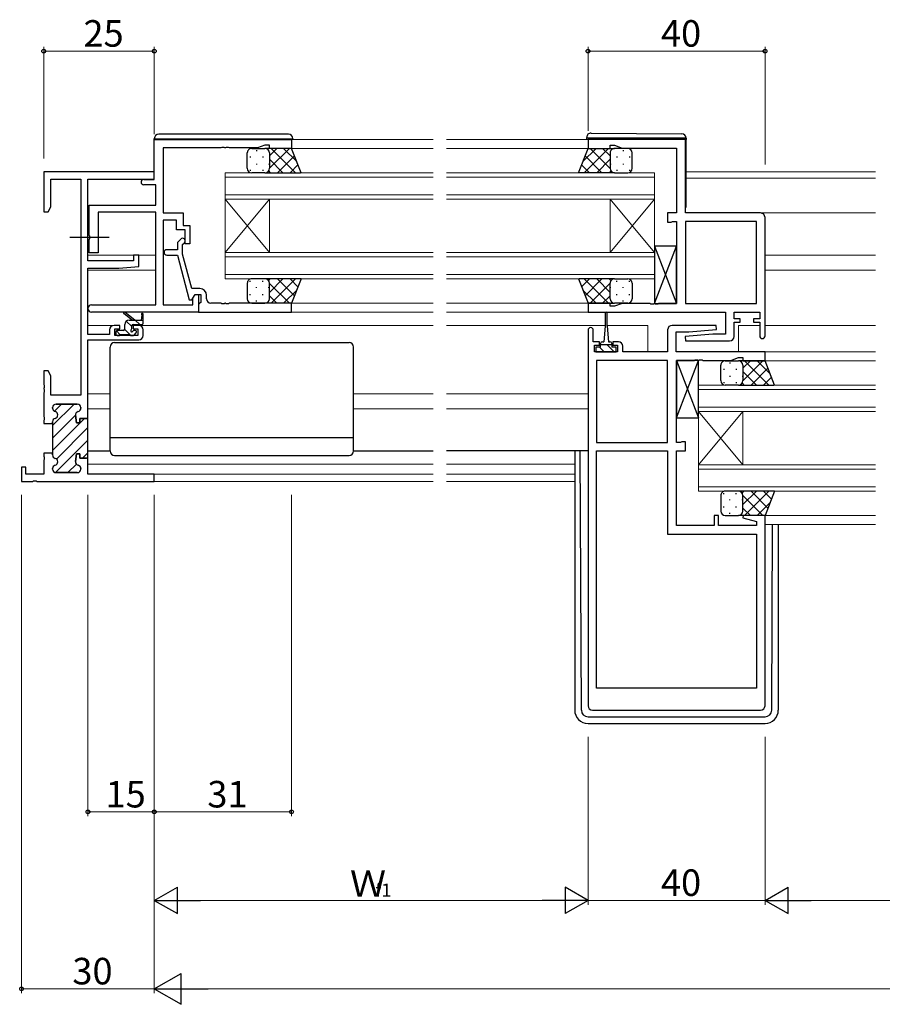
# Model space of a CAD drawing. Extents: x 0 to 1133, y 0 to 806.
# Drawn here: x 460 to 654, y 151 to 373 of the extents above; entities that cross this region are included whole.
import ezdxf

# ---------------------------------------------------------------- set-up
doc = ezdxf.new("R2010")
doc.units = 0
doc.linetypes.add('YCENTER_1', pattern=[13, 10, -1, 1, -1])
for name, color, linetype, lineweight in [('YKK_11', 7, 'CONTINUOUS', 30), ('YKK_12', 2, 'CONTINUOUS', 13), ('YKK_13', 4, 'CONTINUOUS', 30), ('YKK_D', 6, 'CONTINUOUS', 13)]:
    doc.layers.add(name, color=color, linetype=linetype, lineweight=lineweight)
doc.styles.get("Standard").update_dxf_attribs({"font": 'ROMANS.SHX', "bigfont": 'EXTFONT.SHX'})

msp = doc.modelspace()

# ---------------------------------------------------------------- linework, layer by layer
at = {"layer": 'YKK_11', "linetype": 'ByBlock', "lineweight": -2, "ltscale": 0.5}
for p, q in [((489.99, 346.13), (520.99, 346.13)), ((489.99, 337.13), (489.99, 346.13)), ((520.99, 346.13), (520.99, 344.13)), ((609.99, 346.13), (587.99, 346.13)), ((587.99, 346.13), (587.99, 344.13)), ((609.99, 329.53), (609.99, 346.13)), ((505.04, 344.23), (491.99, 344.23)), ((491.99, 344.23), (491.99, 329.53)), ((505.22, 344.35), (505.04, 344.23)), ((505.77, 344.35), (505.22, 344.35)), ((505.95, 344.23), (505.77, 344.35)), ((506.04, 344.23), (505.95, 344.23)), ((506.22, 344.35), (506.04, 344.23)), ((506.77, 344.35), (506.22, 344.35)), ((506.95, 344.23), (506.77, 344.35)), ((513.34, 344.23), (506.95, 344.23)), ((514.99, 344.83), (513.34, 344.23)), ((515.99, 344.83), (514.99, 344.83)), ((515.99, 344.13), (515.99, 344.83)), ((520.99, 344.13), (515.99, 344.13)), ((587.99, 344.13), (592.99, 344.13)), ((592.99, 344.13), (592.99, 344.83)), ((592.99, 344.83), (593.99, 344.83)), ((593.99, 344.83), (595.72, 344.2)), ((595.72, 344.2), (607.99, 344.2)), ((607.99, 344.2), (607.99, 329.53)), ((489.99, 338.83), (464.99, 338.83)), ((464.99, 338.83), (464.99, 329.83)), ((489.99, 337.2), (489.99, 338.83)), ((466.62, 330.92), (466.62, 337.2)), ((466.62, 337.2), (473.36, 337.2)), ((473.36, 337.2), (473.36, 288.33)), ((474.99, 318.73), (474.99, 337.2)), ((474.99, 337.2), (489.99, 337.2)), ((487.59, 337.13), (489.99, 337.13)), ((490.36, 335.93), (487.59, 335.93)), ((490.36, 331.33), (490.36, 335.93)), ((464.99, 329.83), (465.99, 329.83)), ((465.99, 329.83), (466.62, 330.92)), ((475.29, 324.48), (475.29, 331.33)), ((475.29, 331.33), (490.36, 331.33)), ((490.36, 329.7), (477.29, 329.7)), ((477.29, 329.7), (477.29, 320.53)), ((490.36, 308.76), (490.36, 329.7)), ((491.99, 329.53), (496.49, 329.53)), ((496.49, 329.53), (496.49, 326.73)), ((607.99, 329.53), (605.99, 329.53)), ((605.99, 329.53), (605.99, 327.43)), ((626.99, 329.53), (609.99, 329.53)), ((494.99, 327.9), (491.99, 327.9)), ((491.99, 327.9), (491.99, 308.76)), ((494.99, 325.73), (494.99, 327.9)), ((605.99, 327.43), (606.79, 327.43)), ((606.79, 327.43), (606.96, 327.51)), ((606.96, 327.51), (607.12, 327.6)), ((607.12, 327.6), (607.99, 327.6)), ((607.99, 327.6), (607.99, 309.06)), ((609.99, 327.6), (609.99, 309.06)), ((609.99, 327.6), (609.99, 309.06)), ((626.06, 327.6), (609.99, 327.6)), ((626.06, 309.06), (626.06, 327.6)), ((627.99, 301.73), (627.99, 328.53)), ((496.99, 325.73), (494.99, 325.73)), ((496.49, 326.73), (497.99, 326.73)), ((496.99, 322.53), (496.99, 325.73)), ((497.99, 326.73), (497.99, 322.53)), ((475.41, 324.3), (475.29, 324.48)), ((475.29, 323.57), (475.41, 323.75)), ((475.29, 320.53), (475.29, 323.57)), ((475.41, 323.75), (475.41, 324.3)), ((495.97, 323.65), (495.19, 322.87)), ((495.19, 322.87), (495.19, 321.23)), ((496.39, 322.38), (496.82, 322.8)), ((495.19, 321.23), (492.79, 321.23)), ((496.39, 320.19), (496.39, 322.38)), ((497.99, 322.53), (496.99, 322.53)), ((485.29, 318.73), (474.99, 318.73)), ((477.29, 320.53), (475.29, 320.53)), ((486.49, 320.03), (485.29, 320.03)), ((485.29, 320.03), (485.29, 318.73)), ((486.49, 317.42), (486.49, 320.03)), ((492.79, 320.03), (495.19, 320.03)), ((495.19, 320.03), (497.9, 309.93)), ((498.47, 312.43), (496.39, 320.19)), ((474.99, 302.03), (474.99, 317.03)), ((474.99, 317.03), (481.99, 317.03)), ((481.99, 317.03), (486.49, 317.42)), ((500.29, 312.43), (498.47, 312.43)), ((497.9, 309.93), (498.5, 309.93)), ((498.5, 309.93), (499.19, 311.13)), ((498.69, 310.26), (499.19, 311.13)), ((498.69, 308.76), (498.69, 310.26)), ((499.19, 311.13), (499.99, 311.13)), ((499.19, 311.13), (500.49, 311.13)), ((499.99, 311.13), (499.99, 307.13)), ((500.49, 311.13), (500.49, 309.33)), ((501.79, 310.13), (501.79, 310.93)), ((475.81, 308.76), (490.36, 308.76)), ((491.99, 308.76), (498.69, 308.76)), ((500.29, 309.13), (499.99, 308.83)), ((499.99, 308.83), (499.99, 307.13)), ((500.49, 309.33), (500.29, 309.13)), ((505.04, 309.13), (502.79, 309.13)), ((505.22, 309.01), (505.04, 309.13)), ((505.77, 309.01), (505.22, 309.01)), ((505.95, 309.13), (505.77, 309.01)), ((506.04, 309.13), (505.95, 309.13)), ((506.22, 309.01), (506.04, 309.13)), ((506.77, 309.01), (506.22, 309.01)), ((506.95, 309.13), (506.77, 309.01)), ((520.99, 309.13), (506.95, 309.13)), ((520.99, 307.13), (520.99, 309.13)), ((592.99, 309.13), (587.99, 309.13)), ((587.99, 309.13), (587.99, 307.13)), ((592.99, 308.43), (592.99, 309.13)), ((593.99, 308.43), (592.99, 308.43)), ((595.72, 309.06), (593.99, 308.43)), ((602.04, 309.06), (595.72, 309.06)), ((602.22, 308.94), (602.04, 309.06)), ((602.77, 308.94), (602.22, 308.94)), ((602.95, 309.06), (602.77, 308.94)), ((603.04, 309.06), (602.95, 309.06)), ((603.22, 308.94), (603.04, 309.06)), ((603.77, 308.94), (603.22, 308.94)), ((603.95, 309.06), (603.77, 308.94)), ((607.99, 309.06), (603.95, 309.06)), ((609.99, 309.06), (626.06, 309.06)), ((499.99, 307.13), (475.81, 307.13)), ((499.99, 307.13), (520.99, 307.13)), ((587.99, 307.13), (619.06, 307.13)), ((619.06, 307.13), (619.06, 302.13)), ((620.99, 305.63), (620.99, 307.13)), ((620.99, 307.13), (626.79, 307.13)), ((622.39, 305.63), (620.99, 305.63)), ((622.39, 304.83), (622.39, 305.63)), ((626.79, 305.63), (625.39, 305.63)), ((625.39, 305.63), (625.39, 304.83)), ((626.79, 307.13), (626.79, 305.63)), ((479.89, 303.13), (479.89, 302.03)), ((482.19, 304.13), (480.89, 304.13)), ((481.09, 301.83), (481.09, 303.33)), ((481.09, 303.33), (482.19, 303.33)), ((482.19, 303.33), (482.19, 304.13)), ((486.49, 304.13), (485.19, 304.13)), ((485.19, 304.13), (485.19, 303.33)), ((485.19, 303.33), (486.29, 303.33)), ((486.29, 303.33), (486.29, 301.83)), ((487.49, 301.83), (487.49, 303.13)), ((587.99, 303.03), (587.99, 218.13)), ((589.19, 300.43), (589.19, 303.03)), ((605.99, 303.13), (605.99, 298.13)), ((616.97, 304.13), (606.99, 304.13)), ((610.8, 302.63), (617.01, 303.17)), ((617.01, 303.17), (616.97, 304.13)), ((620.99, 301.63), (620.99, 304.83)), ((620.99, 304.83), (622.39, 304.83)), ((625.39, 304.83), (626.79, 304.83)), ((626.79, 304.83), (626.79, 301.73)), ((479.89, 302.03), (474.99, 302.03)), ((474.99, 283.08), (474.99, 300.83)), ((474.99, 300.83), (486.49, 300.83)), ((486.29, 301.83), (481.09, 301.83)), ((607.92, 298.13), (607.92, 302.63)), ((607.92, 302.63), (610.8, 302.63)), ((616.19, 302.13), (609.97, 301.58)), ((609.97, 301.58), (610.02, 300.63)), ((610.02, 300.63), (619.99, 300.63)), ((619.06, 302.13), (616.19, 302.13)), ((590.59, 300.43), (589.19, 300.43)), ((589.49, 298.13), (589.49, 299.63)), ((589.49, 299.63), (590.59, 299.63)), ((590.59, 299.63), (590.59, 300.43)), ((594.89, 300.43), (593.59, 300.43)), ((593.59, 300.43), (593.59, 299.63)), ((593.59, 299.63), (594.69, 299.63)), ((594.69, 299.63), (594.69, 298.13)), ((595.89, 298.13), (595.89, 299.43)), ((594.69, 298.13), (589.49, 298.13)), ((589.92, 296.2), (589.92, 277.66)), ((589.92, 296.2), (589.92, 277.66)), ((605.99, 296.2), (589.92, 296.2)), ((605.99, 298.13), (595.89, 298.13)), ((605.99, 277.66), (605.99, 296.2)), ((627.99, 298.13), (607.92, 298.13)), ((607.99, 277.66), (607.99, 296.2)), ((607.99, 296.2), (612.04, 296.2)), ((612.04, 296.2), (612.22, 296.32)), ((612.22, 296.32), (612.77, 296.32)), ((612.77, 296.32), (612.95, 296.2)), ((612.95, 296.2), (613.04, 296.2)), ((613.04, 296.2), (613.22, 296.32)), ((613.22, 296.32), (613.77, 296.32)), ((613.77, 296.32), (613.95, 296.2)), ((613.95, 296.2), (620.26, 296.2)), ((620.26, 296.2), (621.99, 296.83)), ((621.99, 296.83), (622.99, 296.83)), ((622.99, 296.83), (622.99, 296.13)), ((622.99, 296.13), (627.99, 296.13)), ((627.99, 296.13), (627.99, 298.13)), ((465.99, 293.83), (464.99, 293.83)), ((464.99, 293.83), (464.99, 290.78)), ((466.62, 292.74), (465.99, 293.83)), ((466.62, 288.33), (466.62, 292.74)), ((464.99, 290.78), (465.11, 290.6)), ((465.11, 290.05), (464.99, 289.87)), ((464.99, 289.87), (464.99, 289.78)), ((464.99, 289.78), (465.11, 289.6)), ((465.11, 290.6), (465.11, 290.05)), ((465.11, 289.6), (465.11, 289.05)), ((465.11, 289.05), (464.99, 288.87)), ((464.99, 288.87), (464.99, 283.53)), ((473.36, 288.33), (466.62, 288.33)), ((466.99, 285.43), (466.99, 285.53)), ((467.79, 286.33), (472.59, 286.33)), ((473.39, 285.53), (473.39, 285.43)), ((464.99, 283.53), (465.11, 283.35)), ((465.11, 282.8), (464.99, 282.62)), ((465.11, 283.35), (465.11, 282.8)), ((472.2, 283.79), (472.39, 282.08)), ((473.19, 282.08), (473.19, 283.08)), ((473.19, 283.08), (474.99, 283.08)), ((464.99, 282.62), (464.99, 281.93)), ((464.99, 281.93), (466.99, 281.93)), ((466.99, 281.93), (466.99, 282.33)), ((472.39, 282.08), (473.19, 282.08)), ((589.92, 277.66), (605.99, 277.66)), ((608.87, 277.66), (607.99, 277.66)), ((609.03, 277.74), (608.87, 277.66)), ((609.19, 277.83), (609.03, 277.74)), ((609.99, 277.83), (609.19, 277.83)), ((609.99, 275.73), (609.99, 277.83)), ((466.99, 275.23), (464.99, 275.23)), ((464.99, 275.23), (464.99, 274.53)), ((464.99, 274.53), (465.11, 274.35)), ((465.11, 274.35), (465.11, 273.8)), ((466.99, 274.83), (466.99, 275.23)), ((472.39, 275.08), (472.2, 273.37)), ((473.19, 275.08), (472.39, 275.08)), ((473.19, 274.08), (473.19, 275.08)), ((474.99, 274.08), (473.19, 274.08)), ((474.99, 270.46), (474.99, 274.08)), ((589.92, 222.13), (589.92, 275.73)), ((589.92, 222.13), (589.92, 275.73)), ((589.92, 275.73), (605.99, 275.73)), ((605.99, 275.73), (605.99, 256.93)), ((607.99, 258.86), (607.99, 275.73)), ((607.99, 275.73), (609.99, 275.73)), ((460.99, 272.03), (459.99, 272.03)), ((459.99, 272.03), (459.99, 268.83)), ((460.99, 270.46), (460.99, 272.03)), ((465.11, 273.8), (464.99, 273.62)), ((464.99, 273.62), (464.99, 270.46)), ((466.99, 271.63), (466.99, 271.73)), ((473.39, 271.73), (473.39, 271.63)), ((464.99, 270.46), (460.99, 270.46)), ((472.59, 270.83), (467.79, 270.83)), ((489.99, 270.46), (474.99, 270.46)), ((489.99, 268.83), (489.99, 270.46)), ((459.99, 268.83), (462.54, 268.83)), ((462.54, 268.83), (462.72, 268.95)), ((462.72, 268.95), (463.27, 268.95)), ((463.27, 268.95), (463.45, 268.83)), ((463.45, 268.83), (489.99, 268.83)), ((463.45, 268.83), (489.99, 268.83)), ((617.49, 261.13), (616.49, 261.13)), ((616.49, 261.13), (616.49, 258.86)), ((617.49, 258.86), (617.49, 261.13)), ((623.03, 261.13), (622.96, 260.6)), ((622.96, 260.6), (626.06, 259.77)), ((627.99, 261.13), (623.03, 261.13)), ((627.99, 218.13), (627.99, 261.13)), ((616.49, 258.86), (607.99, 258.86)), ((626.06, 258.86), (617.49, 258.86)), ((626.06, 259.77), (626.06, 258.86)), ((605.99, 256.93), (626.06, 256.93)), ((626.06, 256.93), (626.06, 222.13)), ((626.06, 222.13), (589.92, 222.13)), ((588.99, 217.13), (626.99, 217.13))]:
    msp.add_line(p, q, dxfattribs=at)
at = {"layer": 'YKK_11', "linetype": 'Continuous', "lineweight": 13}
for p, q in [((466.99, 281.48), (471.84, 286.33)), ((467.41, 284.73), (469.01, 286.33)), ((466.99, 278.65), (472.19, 283.86)), ((466.99, 275.83), (474.24, 283.08)), ((467.89, 273.9), (474.99, 281)), ((467.66, 270.84), (474.99, 278.17)), ((473.73, 274.08), (474.99, 275.34)), ((470.48, 270.83), (472.4, 272.74))]:
    msp.add_line(p, q, dxfattribs=at)
at = {"layer": 'YKK_11', "linetype": 'ByBlock', "lineweight": 30, "ltscale": 0.5}
for p, q in [((466.99, 285.53), (466.99, 285.43)), ((472.59, 286.33), (467.79, 286.33)), ((473.39, 285.43), (473.39, 285.53)), ((472.39, 282.08), (472.2, 283.79)), ((474.99, 283.08), (473.19, 283.08)), ((473.19, 283.08), (473.19, 282.08)), ((474.99, 273.78), (474.99, 283.08)), ((474.99, 273.78), (474.99, 283.08)), ((466.99, 282.33), (466.99, 281.93)), ((466.99, 281.93), (466.99, 275.23)), ((473.19, 282.08), (472.39, 282.08)), ((466.99, 275.23), (466.99, 274.83)), ((472.2, 273.37), (472.39, 275.08)), ((472.39, 275.08), (473.19, 275.08)), ((473.19, 275.08), (473.19, 274.08)), ((473.19, 274.08), (474.69, 274.08)), ((466.99, 271.73), (466.99, 271.63)), ((473.39, 271.63), (473.39, 271.73)), ((467.79, 270.83), (472.59, 270.83))]:
    msp.add_line(p, q, dxfattribs=at)
at = {"layer": 'YKK_11', "linetype": 'ByBlock', "lineweight": -2, "ltscale": 0.5}
for centre, radius, start, end in [((487.59, 336.53), 0.6, 90, 270), ((626.99, 328.53), 1, 0, 90), ((496.39, 323.23), 0.6, 315, 135), ((492.79, 320.63), 0.6, 90, 270), ((500.29, 310.93), 1.5, 0, 90), ((502.79, 310.13), 1, 180, 270), ((475.81, 307.94), 0.815, 90, 270), ((480.89, 303.13), 1, 90, 180), ((486.49, 303.13), 1, 0, 90), ((588.59, 303.03), 0.6, 360, 180), ((606.99, 303.13), 1, 90, 180), ((486.49, 301.83), 1, 270, 360), ((619.99, 301.63), 1, 270, 360), ((627.39, 301.73), 0.6, 180, 0), ((594.89, 299.43), 1, 0, 90), ((467.79, 285.53), 0.8, 90, 180), ((467.79, 285.43), 0.8, 180, 255.5225), ((472.59, 285.53), 0.8, 0, 90), ((472.59, 285.43), 0.8, 284.4775, 360), ((467.79, 282.33), 0.8, 104.4775, 180), ((467.39, 283.88), 0.8, 284.4775, 75.5225), ((472.99, 283.88), 0.8, 104.4775, 186.503), ((467.79, 274.83), 0.8, 180, 255.5225), ((467.39, 273.28), 0.8, 284.4775, 75.5225), ((467.79, 271.73), 0.8, 104.4775, 180), ((467.79, 271.63), 0.8, 180, 270), ((472.99, 273.28), 0.8, 173.497, 255.5225), ((472.59, 271.63), 0.8, 270, 360), ((472.59, 271.73), 0.8, 0, 75.5225), ((588.99, 218.13), 1, 180, 270), ((626.99, 218.13), 1, 270, 360)]:
    msp.add_arc(centre, radius, start, end, dxfattribs=at)
at = {"layer": 'YKK_11', "linetype": 'ByBlock', "lineweight": 30, "ltscale": 0.5}
for centre, start, end in [((467.79, 285.53), 90, 180), ((467.79, 285.43), 180, 255.5225), ((472.59, 285.53), 0, 90), ((472.59, 285.43), 284.4775, 360), ((467.79, 282.33), 104.4775, 180), ((467.39, 283.88), 284.4775, 75.5225), ((472.99, 283.88), 104.4775, 186.503), ((467.79, 274.83), 180, 255.5225), ((467.39, 273.28), 284.4775, 75.5225), ((467.79, 271.73), 104.4775, 180), ((467.79, 271.63), 180, 270), ((472.99, 273.28), 173.497, 255.5225), ((472.59, 271.63), 270, 360), ((472.59, 271.73), 0, 75.5225)]:
    msp.add_arc(centre, 0.8, start, end, dxfattribs=at)
at = {"layer": 'YKK_12'}
for p, q in [((520.69, 346.13), (552.99, 346.13)), ((588.28, 346.13), (555.99, 346.13)), ((520.99, 344.13), (552.99, 344.13)), ((587.99, 344.13), (555.99, 344.13)), ((505.99, 338.63), (505.99, 332.63)), ((505.99, 338.63), (552.99, 338.63)), ((602.99, 338.63), (555.99, 338.63)), ((602.99, 332.63), (602.99, 338.63)), ((610.19, 338.83), (652.99, 338.83)), ((505.99, 337.63), (552.99, 337.63)), ((602.99, 337.63), (555.99, 337.63)), ((610.19, 337.43), (652.99, 337.43)), ((505.99, 333.63), (552.99, 333.63)), ((505.99, 319.83), (505.99, 332.63)), ((505.99, 320.63), (515.99, 332.63)), ((505.99, 332.63), (515.99, 320.63)), ((505.99, 332.63), (552.99, 332.63)), ((515.99, 320.63), (515.99, 332.63)), ((602.99, 333.63), (555.99, 333.63)), ((602.99, 332.63), (555.99, 332.63)), ((592.99, 320.63), (592.99, 332.63)), ((602.99, 320.63), (592.99, 332.63)), ((602.99, 332.63), (592.99, 320.63)), ((602.99, 320.63), (602.99, 332.63)), ((474.99, 329.53), (475.29, 329.53)), ((626.99, 329.53), (652.99, 329.53)), ((505.99, 320.63), (505.99, 314.63)), ((505.99, 320.63), (552.99, 320.63)), ((602.99, 320.63), (555.99, 320.63)), ((602.99, 314.63), (602.99, 320.63)), ((474.99, 320.03), (490.36, 320.03)), ((505.99, 319.63), (552.99, 319.63)), ((602.99, 319.63), (555.99, 319.63)), ((627.99, 320.03), (652.99, 320.03)), ((474.99, 316.63), (490.36, 316.63)), ((627.99, 316.63), (652.99, 316.63)), ((505.99, 315.63), (552.99, 315.63)), ((505.99, 314.63), (552.99, 314.63)), ((602.99, 315.63), (555.99, 315.63)), ((602.99, 314.63), (555.99, 314.63)), ((520.53, 309.13), (552.99, 309.13)), ((555.99, 309.13), (587.99, 309.13)), ((585.99, 309.13), (587.99, 309.13)), ((520.69, 307.13), (552.99, 307.13)), ((588.29, 307.13), (555.99, 307.13)), ((574.68, 307.13), (573.99, 307.13)), ((588.49, 307.13), (582.31, 307.13)), ((474.99, 304.13), (480.89, 304.13)), ((486.49, 304.13), (552.99, 304.13)), ((573.99, 304.13), (555.99, 304.13)), ((573.99, 304.13), (591.84, 304.13)), ((592.34, 304.13), (601.49, 304.13)), ((601.49, 304.13), (601.49, 298.13)), ((621.99, 304.13), (626.79, 304.13)), ((621.99, 304.13), (621.99, 298.13)), ((627.99, 304.13), (652.99, 304.13)), ((627.49, 296.13), (652.99, 296.13)), ((627.69, 298.13), (652.99, 298.13)), ((612.99, 290.63), (612.99, 284.63)), ((612.99, 290.63), (652.99, 290.63)), ((612.99, 289.63), (652.99, 289.63)), ((474.99, 288.63), (479.99, 288.63)), ((534.99, 288.63), (552.99, 288.63)), ((587.99, 288.63), (555.99, 288.63)), ((474.99, 285.23), (479.99, 285.23)), ((534.99, 285.23), (552.99, 285.23)), ((587.99, 285.23), (555.99, 285.23)), ((612.99, 285.63), (652.99, 285.63)), ((612.99, 271.83), (612.99, 284.63)), ((612.99, 272.63), (622.99, 284.63)), ((612.99, 284.63), (622.99, 272.63)), ((612.99, 284.63), (652.99, 284.63)), ((622.99, 272.63), (622.99, 284.63)), ((474.99, 272.73), (552.99, 272.73)), ((584.99, 272.73), (555.99, 272.73)), ((612.99, 272.63), (612.99, 266.63)), ((612.99, 272.63), (652.99, 272.63)), ((612.99, 271.63), (652.99, 271.63)), ((475.29, 270.46), (552.99, 270.46)), ((584.99, 270.46), (555.99, 270.46)), ((489.69, 268.83), (552.99, 268.83)), ((584.99, 268.83), (555.99, 268.83)), ((612.99, 267.63), (652.99, 267.63)), ((612.99, 266.63), (652.99, 266.63)), ((627.49, 261.13), (652.99, 261.13)), ((627.99, 259.13), (652.99, 259.13))]:
    msp.add_line(p, q, dxfattribs=at)
at = {"layer": 'YKK_13'}
for p, q in [((520.29, 347.33), (490.99, 347.33)), ((588.7, 347.61), (609.2, 347.44)), ((489.99, 346.33), (490.49, 346.33)), ((489.99, 345.4), (489.99, 346.33)), ((490.49, 346.33), (520.79, 346.33)), ((520.79, 346.33), (521.29, 346.33)), ((521.29, 346.33), (521.29, 346.13)), ((587.69, 346.43), (587.69, 346.61)), ((588.2, 346.43), (587.69, 346.43)), ((587.69, 346.13), (587.69, 346.43)), ((609.7, 346.43), (588.2, 346.43)), ((610.19, 346.43), (609.7, 346.43)), ((610.19, 346.44), (610.19, 346.43)), ((610.19, 346.43), (610.19, 346.13)), ((610.19, 331.13), (610.19, 346.13)), ((510.99, 339.63), (510.99, 343.13)), ((510.99, 339.63), (510.99, 343.13)), ((511.99, 344.13), (514.99, 344.13)), ((511.99, 344.13), (514.99, 344.13)), ((520.99, 344.13), (514.99, 344.13)), ((515.99, 343.13), (515.99, 340.03)), ((515.99, 343.13), (515.99, 340.03)), ((515.99, 343.13), (515.99, 339.63)), ((523.15, 338.63), (520.99, 344.13)), ((585.84, 338.63), (587.99, 344.13)), ((587.99, 344.13), (593.99, 344.13)), ((592.99, 343.13), (592.99, 340.03)), ((592.99, 343.13), (592.99, 339.63)), ((596.99, 344.13), (593.99, 344.13)), ((597.99, 339.63), (597.99, 343.13)), ((514.99, 338.63), (511.99, 338.63)), ((514.99, 338.63), (511.99, 338.63)), ((514.99, 338.63), (522.99, 338.63)), ((593.99, 338.63), (585.99, 338.63)), ((593.99, 338.63), (596.99, 338.63)), ((602.99, 309.06), (607.99, 322.06)), ((602.99, 322.06), (607.99, 309.06)), ((607.99, 322.06), (602.99, 322.06)), ((602.99, 322.06), (602.99, 309.06)), ((607.99, 309.06), (607.99, 322.06)), ((514.99, 314.63), (511.99, 314.63)), ((523.15, 314.63), (514.99, 314.63)), ((523.15, 314.63), (520.99, 309.13)), ((585.84, 314.63), (587.99, 309.13)), ((593.99, 314.63), (585.99, 314.63)), ((593.99, 314.63), (596.99, 314.63)), ((510.99, 313.63), (510.99, 310.13)), ((515.99, 310.13), (515.99, 313.63)), ((592.99, 310.13), (592.99, 313.63)), ((592.99, 310.13), (592.99, 313.23)), ((597.99, 313.63), (597.99, 310.13)), ((511.99, 309.13), (514.99, 309.13)), ((520.99, 309.13), (514.99, 309.13)), ((587.99, 309.13), (593.99, 309.13)), ((596.99, 309.13), (593.99, 309.13)), ((602.99, 309.06), (607.99, 309.06)), ((484.99, 305.33), (483.17, 306.73)), ((485.59, 305.33), (483.38, 307.01)), ((484.29, 305.33), (487.49, 305.33)), ((487.19, 306.45), (486.99, 305.33)), ((487.49, 304.63), (487.49, 306.63)), ((591.84, 306.88), (591.84, 303.93)), ((592.34, 303.93), (592.34, 306.88)), ((482.99, 302.93), (481.59, 302.93)), ((483.29, 303.23), (483.29, 304.33)), ((484.89, 303.39), (484.89, 304.03)), ((485.19, 304.33), (487.19, 304.33)), ((485.69, 302.93), (485.35, 302.93)), ((591.84, 303.93), (591.59, 300.43)), ((592.34, 303.93), (592.59, 300.43)), ((481.29, 302.63), (481.29, 302.13)), ((481.59, 301.83), (482.09, 301.83)), ((482.29, 302.03), (484.39, 302.03)), ((484.59, 301.83), (485.19, 301.83)), ((485.41, 301.91), (485.91, 302.41)), ((479.99, 275.73), (479.99, 299.23)), ((480.99, 300.23), (533.99, 300.23)), ((534.99, 275.73), (534.99, 299.23)), ((590.84, 299.23), (589.79, 299.23)), ((589.79, 299.23), (589.79, 298.13)), ((590.84, 299.23), (590.84, 300.03)), ((593.34, 299.73), (590.84, 299.73)), ((591.24, 300.43), (591.59, 300.43)), ((592.59, 300.43), (592.94, 300.43)), ((593.34, 300.03), (593.34, 299.23)), ((594.39, 299.23), (593.34, 299.23)), ((594.39, 298.13), (594.39, 299.23)), ((589.79, 298.13), (594.39, 298.13)), ((607.99, 283.2), (612.99, 296.2)), ((607.99, 296.2), (612.99, 283.2)), ((612.99, 296.2), (607.99, 296.2)), ((607.99, 296.2), (607.99, 283.2)), ((612.99, 283.2), (612.99, 296.2)), ((618.99, 296.13), (621.99, 296.13)), ((618.99, 296.13), (621.99, 296.13)), ((627.99, 296.13), (621.99, 296.13)), ((630.15, 290.63), (627.99, 296.13)), ((617.99, 291.63), (617.99, 295.13)), ((617.99, 291.63), (617.99, 295.13)), ((622.99, 295.13), (622.99, 292.03)), ((622.99, 295.13), (622.99, 292.03)), ((622.99, 295.13), (622.99, 291.63)), ((621.99, 290.63), (618.99, 290.63)), ((621.99, 290.63), (618.99, 290.63)), ((621.99, 290.63), (629.99, 290.63)), ((607.99, 283.2), (612.99, 283.2)), ((479.99, 278.77), (534.99, 278.77)), ((474.99, 275.73), (479.99, 275.73)), ((480.99, 274.73), (533.99, 274.73)), ((534.99, 275.73), (552.99, 275.73)), ((587.99, 275.73), (555.99, 275.73)), ((584.99, 275.73), (584.99, 217.13)), ((586.49, 217.12), (586.2, 275.73)), ((617.99, 265.63), (617.99, 262.13)), ((621.99, 266.63), (618.99, 266.63)), ((630.15, 266.63), (621.99, 266.63)), ((622.99, 262.13), (622.99, 265.63)), ((630.15, 266.63), (627.99, 261.13)), ((618.99, 261.13), (621.99, 261.13)), ((627.99, 261.13), (621.99, 261.13)), ((629.5, 217.12), (629.7, 259.13)), ((630.99, 259.13), (630.99, 217.13)), ((587.99, 215.63), (628, 215.63)), ((587.99, 214.13), (627.99, 214.13))]:
    msp.add_line(p, q, dxfattribs=at)
at = {"layer": 'YKK_13', "linetype": 'Continuous'}
for p, q in [((513.07, 343.71), (513.07, 343.51)), ((515.9, 343.54), (515.9, 343.51)), ((515.99, 342.43), (517.69, 344.13)), ((516.04, 339.65), (520.51, 344.13)), ((516.36, 344.13), (521.86, 338.63)), ((519.19, 344.13), (522.16, 341.16)), ((589.8, 344.13), (586.83, 341.16)), ((592.62, 344.13), (587.12, 338.63)), ((592.95, 339.65), (588.47, 344.13)), ((592.99, 342.44), (591.3, 344.13)), ((593.08, 343.54), (593.08, 343.51)), ((595.91, 343.71), (595.91, 343.51)), ((511.66, 342.29), (511.66, 342.09)), ((513.07, 340.68), (513.07, 340.48)), ((514.49, 342.29), (514.49, 342.09)), ((515.9, 340.68), (515.9, 340.48)), ((515.99, 341.67), (519.03, 338.63)), ((517.84, 338.63), (521.65, 342.44)), ((591.14, 338.63), (587.33, 342.44)), ((592.99, 341.67), (589.95, 338.63)), ((593.08, 340.68), (593.08, 340.48)), ((594.5, 342.29), (594.5, 342.09)), ((595.91, 340.68), (595.91, 340.48)), ((597.33, 342.29), (597.33, 342.09)), ((511.66, 339.26), (511.66, 339.06)), ((514.49, 339.26), (514.49, 339.06)), ((515.01, 338.63), (515.01, 338.63)), ((515.8, 339.03), (516.2, 338.63)), ((520.67, 338.63), (522.45, 340.41)), ((588.32, 338.63), (586.54, 340.41)), ((593.19, 339.03), (592.78, 338.63)), ((593.97, 338.63), (593.97, 338.63)), ((594.5, 339.26), (594.5, 339.06)), ((597.33, 339.26), (597.33, 339.06)), ((511.66, 313.99), (511.66, 314.19)), ((514.49, 313.99), (514.49, 314.19)), ((515.01, 314.63), (515.01, 314.63)), ((515.8, 314.22), (516.2, 314.63)), ((515.99, 311.59), (519.03, 314.63)), ((516.36, 309.13), (521.86, 314.63)), ((517.84, 314.63), (521.65, 310.81)), ((520.67, 314.63), (522.45, 312.85)), ((588.32, 314.63), (586.54, 312.85)), ((592.62, 309.13), (587.12, 314.63)), ((591.14, 314.63), (587.33, 310.81)), ((592.99, 311.59), (589.95, 314.63)), ((593.19, 314.22), (592.78, 314.63)), ((593.97, 314.63), (593.97, 314.63)), ((594.5, 313.99), (594.5, 314.19)), ((597.33, 313.99), (597.33, 314.19)), ((513.07, 312.58), (513.07, 312.78)), ((515.9, 312.58), (515.9, 312.78)), ((516.04, 313.6), (520.51, 309.13)), ((519.19, 309.13), (522.16, 312.09)), ((589.8, 309.13), (586.83, 312.09)), ((592.95, 313.6), (588.47, 309.13)), ((593.08, 312.58), (593.08, 312.78)), ((595.91, 312.58), (595.91, 312.78)), ((511.66, 310.96), (511.66, 311.16)), ((513.07, 309.55), (513.07, 309.75)), ((514.49, 310.96), (514.49, 311.16)), ((515.9, 309.71), (515.9, 309.75)), ((515.99, 310.82), (517.69, 309.13)), ((592.99, 310.82), (591.3, 309.13)), ((593.08, 309.71), (593.08, 309.75)), ((594.5, 310.96), (594.5, 311.16)), ((595.91, 309.55), (595.91, 309.75)), ((597.33, 310.96), (597.33, 311.16)), ((484.89, 303.86), (483.66, 305.1)), ((486.68, 304.33), (485.68, 305.33)), ((482.29, 301.98), (481.41, 302.86)), ((484.69, 301.83), (483.29, 303.22)), ((591.66, 298.13), (590.56, 299.23)), ((593.9, 298.13), (592.3, 299.73)), ((622.99, 294.43), (624.68, 296.13)), ((623.04, 291.65), (627.51, 296.13)), ((623.36, 296.13), (628.86, 290.63)), ((626.19, 296.13), (629.16, 293.16)), ((618.66, 294.29), (618.66, 294.09)), ((620.07, 295.71), (620.07, 295.51)), ((621.49, 294.29), (621.49, 294.09)), ((622.9, 295.54), (622.9, 295.51)), ((624.84, 290.63), (628.65, 294.44)), ((620.07, 292.68), (620.07, 292.48)), ((622.9, 292.68), (622.9, 292.48)), ((622.99, 293.67), (626.03, 290.63)), ((627.67, 290.63), (629.45, 292.41)), ((618.66, 291.26), (618.66, 291.06)), ((621.49, 291.26), (621.49, 291.06)), ((622.01, 290.63), (622.01, 290.63)), ((622.8, 291.03), (623.2, 290.63)), ((618.66, 265.99), (618.66, 266.19)), ((621.49, 265.99), (621.49, 266.19)), ((622.01, 266.63), (622.01, 266.63)), ((622.8, 266.22), (623.2, 266.63)), ((622.99, 263.59), (626.03, 266.63)), ((623.04, 265.6), (627.51, 261.13)), ((623.36, 261.13), (628.86, 266.63)), ((624.84, 266.63), (628.65, 262.81)), ((627.67, 266.63), (629.45, 264.85)), ((618.66, 262.96), (618.66, 263.16)), ((620.07, 264.58), (620.07, 264.78)), ((621.49, 262.96), (621.49, 263.16)), ((622.9, 264.58), (622.9, 264.78)), ((622.99, 262.82), (624.68, 261.13)), ((626.19, 261.13), (629.16, 264.09)), ((620.07, 261.55), (620.07, 261.75)), ((622.9, 261.71), (622.9, 261.75))]:
    msp.add_line(p, q, dxfattribs=at)
at = {"layer": 'YKK_13', "linetype": 'YCENTER_1'}
msp.add_line((470.86, 324.03), (479.79, 324.03), dxfattribs=at)
at = {"layer": 'YKK_13'}
for centre, radius, start, end in [((490.99, 346.33), 1, 90, 180), ((520.29, 346.33), 1, 0, 90), ((588.69, 346.61), 1, 89.5, 180), ((609.19, 346.44), 1, 0, 89.5), ((511.99, 343.13), 1, 89.9999, 179.9999), ((511.99, 343.13), 1, 89.9999, 179.9999), ((514.99, 343.13), 1, 359.9999, 89.9999), ((514.99, 343.13), 1, 359.9999, 89.9999), ((514.99, 343.13), 1, 359.9999, 89.9999), ((593.99, 343.13), 1, 90.0001, 180.0001), ((593.99, 343.13), 1, 90.0001, 180.0001), ((596.99, 343.13), 1, 0.0001, 90.0001), ((511.99, 339.63), 1, 179.9999, 269.9999), ((511.99, 339.63), 1, 179.9999, 269.9999), ((514.99, 339.63), 1, 269.9999, 359.9999), ((593.99, 339.63), 1, 180.0001, 270.0001), ((596.99, 339.63), 1, 270.0001, 0.0001), ((609.69, 331.13), 0.5, 306.8698, 0), ((511.99, 313.63), 1, 90.0001, 180.0001), ((514.99, 313.63), 1, 0.0001, 90.0001), ((593.99, 313.63), 1, 89.9999, 179.9999), ((596.99, 313.63), 1, 359.9999, 89.9999), ((511.99, 310.13), 1, 180.0001, 270.0001), ((514.99, 310.13), 1, 270.0001, 0.0001), ((593.99, 310.13), 1, 179.9999, 269.9999), ((593.99, 310.13), 1, 179.9999, 269.9999), ((596.99, 310.13), 1, 269.9999, 359.9999), ((483.19, 306.93), 0.2, 24.4171, 264.4171), ((484.29, 304.33), 1, 90, 180), ((487.29, 306.63), 0.2, 360, 240), ((592.09, 306.88), 0.25, 0, 180), ((481.59, 302.63), 0.3, 90, 180), ((482.99, 303.23), 0.3, 270, 360), ((484.89, 302.93), 0.25, 123.0557, 326.9443), ((484.59, 303.39), 0.3, 303.0557, 360), ((485.19, 304.03), 0.3, 90, 180), ((485.35, 302.63), 0.3, 90, 146.9443), ((485.69, 302.63), 0.3, 315, 90), ((487.19, 304.63), 0.3, 270, 360), ((481.59, 302.13), 0.3, 180, 270), ((482.09, 302.03), 0.2, 270, 360), ((484.59, 302.03), 0.2, 180, 270), ((485.19, 302.13), 0.3, 270, 315), ((480.99, 299.23), 1, 90, 180), ((533.99, 299.23), 1, 0, 90), ((591.24, 300.03), 0.4, 90, 180), ((592.94, 300.03), 0.4, 0, 90), ((618.99, 295.13), 1, 89.9999, 179.9999), ((618.99, 295.13), 1, 89.9999, 179.9999), ((621.99, 295.13), 1, 359.9999, 89.9999), ((621.99, 295.13), 1, 359.9999, 89.9999), ((621.99, 295.13), 1, 359.9999, 89.9999), ((618.99, 291.63), 1, 179.9999, 269.9999), ((618.99, 291.63), 1, 179.9999, 269.9999), ((621.99, 291.63), 1, 269.9999, 359.9999), ((480.99, 275.73), 1, 180, 270), ((533.99, 275.73), 1, 270, 0), ((618.99, 265.63), 1, 90.0001, 180.0001), ((621.99, 265.63), 1, 0.0001, 90.0001), ((618.99, 262.13), 1, 180.0001, 270.0001), ((621.99, 262.13), 1, 270.0001, 0.0001), ((587.99, 217.13), 3, 180, 270), ((587.99, 217.13), 1.5, 180.2772, 270), ((627.99, 217.13), 3, 270, 0), ((628, 217.13), 1.5, 270, 359.7228)]:
    msp.add_arc(centre, radius, start, end, dxfattribs=at)
at = {"layer": 'YKK_D'}
for p, q in [((464.99, 341.83), (464.99, 367.13)), ((464.99, 366.13), (489.99, 366.13)), ((489.99, 347.33), (489.99, 367.13))]:
    msp.add_line(p, q, dxfattribs=at)
at = {"layer": 'YKK_D', "ltscale": 1.5}
for p, q in [((587.99, 348.08), (587.99, 367.13)), ((587.99, 366.13), (627.99, 366.13)), ((627.99, 340.47), (627.99, 367.13)), ((459.99, 265.83), (459.99, 153.13)), ((474.99, 265.83), (474.99, 193.13)), ((489.99, 265.83), (489.99, 193.13)), ((489.99, 265.83), (489.99, 153.13)), ((489.99, 265.83), (489.99, 153.13)), ((489.99, 265.83), (489.99, 193.13)), ((520.99, 265.83), (520.99, 193.13)), ((489.99, 211.13), (489.99, 173.13)), ((587.99, 211.13), (587.99, 173.13)), ((587.99, 211.13), (587.99, 173.13)), ((627.99, 211.13), (627.99, 173.13)), ((627.99, 211.13), (627.99, 173.13)), ((474.99, 194.13), (489.99, 194.13)), ((489.99, 194.13), (520.99, 194.13)), ((495.99, 174.13), (581.99, 174.13)), ((627.99, 174.13), (587.99, 174.13)), ((633.99, 174.13), (832.99, 174.13)), ((489.99, 154.13), (459.99, 154.13)), ((496.99, 154.13), (969.99, 154.13))]:
    msp.add_line(p, q, dxfattribs=at)
at = {"layer": 'YKK_D', "lineweight": -2}
for p, q in [((489.99, 174.13), (495.19, 177.13)), ((495.19, 171.13), (495.19, 177.13)), ((587.99, 174.13), (582.8, 177.13)), ((582.8, 177.13), (582.8, 171.13)), ((627.99, 174.13), (633.19, 177.13)), ((633.19, 171.13), (633.19, 177.13)), ((489.99, 174.13), (495.19, 171.13)), ((489.99, 174.13), (500.39, 174.13)), ((587.99, 174.13), (577.6, 174.13)), ((587.99, 174.13), (582.8, 171.13)), ((627.99, 174.13), (633.19, 171.13)), ((627.99, 174.13), (638.39, 174.13)), ((489.99, 154.13), (496.06, 157.63)), ((496.06, 150.63), (496.06, 157.63)), ((489.99, 154.13), (496.06, 150.63)), ((489.99, 154.13), (502.12, 154.13))]:
    msp.add_line(p, q, dxfattribs=at)
at = {"layer": 'YKK_D', "linetype": 'ByBlock', "lineweight": -2}
for centre in [(464.99, 366.13), (489.99, 366.13), (587.99, 366.13), (627.99, 366.13), (474.99, 194.13), (489.99, 194.13), (489.99, 194.13), (520.99, 194.13), (459.99, 154.13)]:
    msp.add_circle(centre, 0.425, dxfattribs=at)

# ---------------------------------------------------------------- texts
at = {"layer": 'YKK_D'}
for s, height, p in [('25', 6, (473.97, 367.13)), ('40', 6, (604.47, 367.13)), ('15', 6, (478.97, 195.13)), ('31', 6, (501.97, 195.13)), ('Ｗ', 6, (534.19, 174.93)), ('40', 6, (604.47, 175.13)), ('f1', 3, (539.95, 174.93)), ('30', 6, (471.47, 155.13))]:
    msp.add_text(s, height=height, dxfattribs=at).set_placement(p)

doc.saveas('drawing.dxf')
